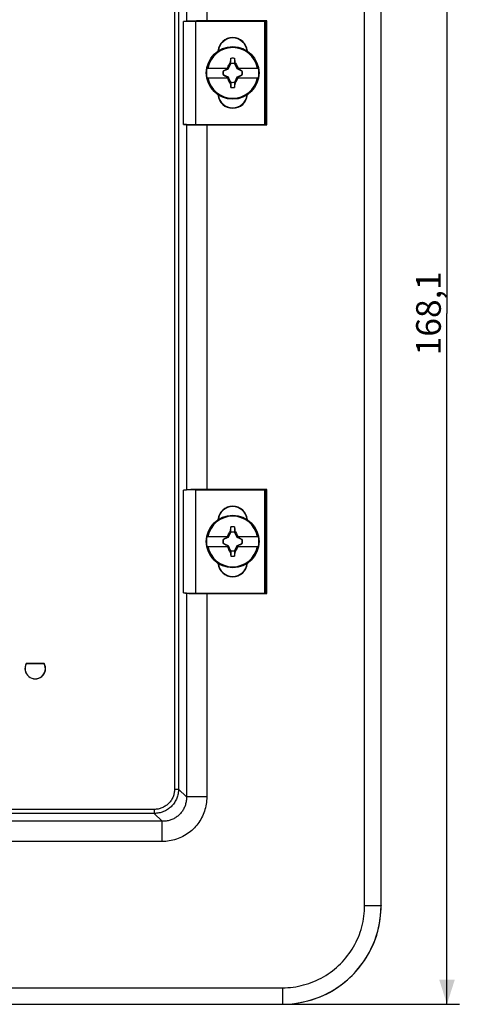
# Model space of a CAD drawing. Units: millimetres. Extents: x 34 to 265, y 17 to 207.
# Drawn here: x 212 to 265, y 17 to 137 of the extents above; entities that cross this region are included whole.
import ezdxf

# ---------------------------------------------------------------- set-up
doc = ezdxf.new("R2010")
doc.units = ezdxf.units.MM
doc.header["$LTSCALE"] = 16.335
doc.layers.get('0').update_dxf_attribs({"linetype": 'CONTINUOUS'})
for name, color, linetype in [('ASSI', 7, 'CONTINUOUS'), ('DRAFT', 7, 'CONTINUOUS'), ('RACCORDO', 7, 'CONTINUOUS'), ('TRASH', 7, 'CONTINUOUS')]:
    doc.layers.add(name, color=color, linetype=linetype)
doc.styles.get("Standard").update_dxf_attribs({"font": 'txt', "width": 0.8})
doc.dimstyles.new('DIMSTYLE_2', dxfattribs={"dimtxt": 3, "dimasz": 3, "dimexe": 1.5, "dimexo": 0.5, "dimgap": 0.75, "dimtad": 1, "dimdec": 1, "dimtxsty": 'STANDARD', "dimblk": '_FILLED', "dimblk1": '_FILLED', "dimblk2": '_FILLED', "dimcen": 0.09, "dimadec": 0, "dimazin": 0, "dimtfac": 1, "dimtdec": 1, "dimtofl": 0, "dimtmove": 0, "dimatfit": 3, "dimldrblk": '_FILLED', "dimfxl": 1, "dimtolj": 1, "dimarcsym": 0})

# ---------------------------------------------------------------- blocks, each defined once
blk = doc.blocks.new('_FILLED')
at = {"color": 0, "linetype": 'BYBLOCK'}
blk.add_solid([(0, 0), (-1, 0.317), (-1, -0.317)], dxfattribs=at)
blk = doc.blocks.new('*D2')
at = {"color": 7, "linetype": 'CONTINUOUS'}
for p, q in [((244.4, 184.91), (265.41, 184.91)), ((263.91, 184.91), (263.91, 100.88)), ((263.91, 16.84), (263.91, 100.88)), ((244.4, 16.84), (265.41, 16.84))]:
    blk.add_line(p, q, dxfattribs=at)
at = {"color": 7, "linetype": 'CONTINUOUS', "xscale": 3, "yscale": 3, "zscale": 3}
for p, rotation in [((263.91, 184.91), 90), ((263.91, 16.84), 270)]:
    blk.add_blockref('_FILLED', p, dxfattribs=dict(at, rotation=rotation))
at = {"color": 7, "linetype": 'CONTINUOUS', "insert": (260.16, 100.88), "char_height": 3, "width": 14.7857, "attachment_point": 2, "rotation": 90, "line_spacing_factor": 0.9}
blk.add_mtext('168,1', dxfattribs=at)

msp = doc.modelspace()

# ---------------------------------------------------------------- linework, layer by layer
at = {"color": 7, "linetype": 'CONTINUOUS'}
for p, q in [((232.125, 136.391), (232.038, 136.388)), ((232.23, 136.393), (232.125, 136.391)), ((232.415, 136.396), (232.23, 136.393)), ((232.63, 136.399), (232.415, 136.396)), ((232.949, 136.401), (232.63, 136.399)), ((233.378, 136.402), (232.949, 136.401)), ((237.634, 131.902), (237.519, 131.32)), ((237.633, 131.271), (237.634, 131.902)), ((238.09, 131.902), (238.09, 131.271)), ((234.739, 130.726), (237.347, 130.726)), ((237.18, 130.6), (237.069, 130.544)), ((237.166, 130.726), (237.23, 130.758)), ((237.263, 130.642), (237.18, 130.6)), ((237.23, 130.758), (237.269, 130.835)), ((237.23, 130.758), (237.261, 130.726)), ((237.319, 130.669), (237.263, 130.642)), ((237.269, 130.835), (237.32, 130.939)), ((237.347, 130.726), (237.319, 130.669)), ((237.319, 130.669), (237.342, 130.646)), ((237.32, 130.939), (237.386, 131.068)), ((237.386, 131.068), (237.48, 131.25)), ((237.48, 131.25), (237.507, 131.302)), ((237.519, 131.32), (237.507, 131.302)), ((237.507, 131.302), (237.623, 131.248)), ((237.519, 131.32), (237.557, 131.304)), ((237.557, 131.304), (237.595, 131.287)), ((237.595, 131.287), (237.633, 131.271)), ((238.09, 131.271), (238.204, 131.321)), ((238.1, 131.248), (238.216, 131.302)), ((238.216, 131.302), (238.204, 131.321)), ((238.216, 131.302), (238.311, 131.119)), ((238.311, 131.119), (238.377, 130.99)), ((238.376, 130.726), (240.984, 130.726)), ((238.404, 130.669), (238.376, 130.726)), ((238.377, 130.99), (238.429, 130.887)), ((238.381, 130.646), (238.404, 130.669)), ((238.487, 130.628), (238.404, 130.669)), ((238.429, 130.887), (238.467, 130.809)), ((238.461, 130.726), (238.493, 130.758)), ((238.467, 130.809), (238.493, 130.758)), ((238.57, 130.587), (238.487, 130.628)), ((238.493, 130.758), (238.557, 130.726)), ((238.68, 130.531), (238.57, 130.587)), ((234.739, 129.526), (237.347, 129.526)), ((236.716, 130.354), (236.691, 130.354)), ((236.716, 129.898), (236.691, 129.898)), ((236.691, 129.898), (236.715, 129.893)), ((236.736, 130.373), (236.715, 130.359)), ((236.715, 129.893), (236.736, 129.879)), ((236.931, 130.474), (236.736, 130.373)), ((236.739, 130.365), (236.736, 130.373)), ((236.736, 129.879), (236.739, 129.887)), ((236.736, 129.879), (236.904, 129.792)), ((236.904, 129.792), (237.043, 129.721)), ((237.069, 130.544), (236.931, 130.474)), ((237.043, 129.721), (237.153, 129.666)), ((237.153, 129.666), (237.236, 129.625)), ((237.23, 129.495), (237.166, 129.526)), ((237.261, 129.526), (237.23, 129.495)), ((237.256, 129.443), (237.23, 129.495)), ((237.236, 129.625), (237.319, 129.584)), ((237.294, 129.366), (237.256, 129.443)), ((237.346, 129.263), (237.294, 129.366)), ((237.342, 129.607), (237.319, 129.584)), ((237.319, 129.584), (237.347, 129.526)), ((238.376, 129.526), (238.404, 129.584)), ((238.376, 129.526), (240.984, 129.526)), ((238.381, 129.607), (238.404, 129.584)), ((238.454, 129.417), (238.403, 129.314)), ((238.404, 129.584), (238.46, 129.611)), ((238.493, 129.495), (238.454, 129.417)), ((238.46, 129.611), (238.543, 129.652)), ((238.461, 129.526), (238.493, 129.495)), ((238.557, 129.526), (238.493, 129.495)), ((238.543, 129.652), (238.654, 129.708)), ((238.654, 129.708), (238.792, 129.779)), ((238.819, 130.46), (238.68, 130.531)), ((238.792, 129.779), (238.987, 129.879)), ((238.987, 130.373), (238.819, 130.46)), ((238.987, 130.373), (238.984, 130.365)), ((238.984, 129.887), (238.987, 129.879)), ((239.008, 130.359), (238.987, 130.373)), ((238.987, 129.879), (239.008, 129.894)), ((239.007, 130.355), (239.032, 130.355)), ((239.032, 129.898), (239.007, 129.898)), ((239.032, 130.355), (239.008, 130.359)), ((237.412, 129.133), (237.346, 129.263)), ((237.507, 128.95), (237.412, 129.133)), ((237.623, 129.004), (237.507, 128.95)), ((237.507, 128.95), (237.519, 128.932)), ((237.633, 128.981), (237.519, 128.932)), ((237.633, 128.981), (237.633, 128.35)), ((238.09, 128.981), (238.089, 128.35)), ((238.089, 128.35), (238.204, 128.932)), ((238.128, 128.965), (238.09, 128.981)), ((238.216, 128.95), (238.1, 129.004)), ((238.166, 128.949), (238.128, 128.965)), ((238.204, 128.932), (238.166, 128.949)), ((238.204, 128.932), (238.216, 128.95)), ((238.243, 129.002), (238.216, 128.95)), ((238.337, 129.184), (238.243, 129.002)), ((238.403, 129.314), (238.337, 129.184)), ((232.176, 123.861), (232.288, 123.858)), ((232.288, 123.858), (232.484, 123.855)), ((232.484, 123.855), (232.707, 123.853)), ((232.707, 123.853), (232.95, 123.851)), ((232.95, 123.851), (233.378, 123.85)), ((232.125, 79.391), (232.038, 79.388)), ((232.23, 79.393), (232.125, 79.391)), ((232.415, 79.396), (232.23, 79.393)), ((232.63, 79.399), (232.415, 79.396)), ((232.949, 79.401), (232.63, 79.399)), ((233.378, 79.402), (232.949, 79.401)), ((237.48, 74.25), (237.507, 74.302)), ((237.519, 74.32), (237.507, 74.302)), ((237.507, 74.302), (237.623, 74.248)), ((237.634, 74.902), (237.519, 74.32)), ((237.519, 74.32), (237.557, 74.304)), ((237.557, 74.304), (237.595, 74.287)), ((237.595, 74.287), (237.633, 74.271)), ((237.633, 74.271), (237.634, 74.902)), ((238.09, 74.902), (238.09, 74.577)), ((238.09, 74.577), (238.09, 74.271)), ((238.09, 74.271), (238.204, 74.321)), ((238.1, 74.248), (238.216, 74.302)), ((238.216, 74.302), (238.204, 74.321)), ((238.216, 74.302), (238.311, 74.119)), ((234.739, 73.726), (237.347, 73.726)), ((236.716, 73.354), (236.691, 73.354)), ((236.736, 73.373), (236.715, 73.359)), ((236.931, 73.474), (236.736, 73.373)), ((236.739, 73.365), (236.736, 73.373)), ((237.069, 73.544), (236.931, 73.474)), ((237.18, 73.6), (237.069, 73.544)), ((237.166, 73.726), (237.23, 73.758)), ((237.263, 73.642), (237.18, 73.6)), ((237.23, 73.758), (237.269, 73.835)), ((237.23, 73.758), (237.261, 73.726)), ((237.319, 73.669), (237.263, 73.642)), ((237.269, 73.835), (237.32, 73.939)), ((237.347, 73.726), (237.319, 73.669)), ((237.319, 73.669), (237.342, 73.646)), ((237.32, 73.939), (237.386, 74.068)), ((237.386, 74.068), (237.48, 74.25)), ((238.311, 74.119), (238.377, 73.99)), ((238.376, 73.726), (240.984, 73.726)), ((238.404, 73.669), (238.376, 73.726)), ((238.377, 73.99), (238.403, 73.938)), ((238.381, 73.646), (238.404, 73.669)), ((238.403, 73.938), (238.455, 73.835)), ((238.487, 73.628), (238.404, 73.669)), ((238.455, 73.835), (238.493, 73.758)), ((238.461, 73.726), (238.493, 73.758)), ((238.57, 73.587), (238.487, 73.628)), ((238.493, 73.758), (238.557, 73.726)), ((238.68, 73.531), (238.57, 73.587)), ((238.819, 73.46), (238.68, 73.531)), ((238.987, 73.373), (238.819, 73.46)), ((238.987, 73.373), (238.984, 73.365)), ((239.008, 73.359), (238.987, 73.373)), ((239.007, 73.355), (239.032, 73.355)), ((239.032, 73.355), (239.008, 73.359)), ((234.739, 72.526), (237.347, 72.526)), ((236.716, 72.898), (236.691, 72.898)), ((236.691, 72.898), (236.715, 72.893)), ((236.715, 72.893), (236.736, 72.879)), ((236.736, 72.879), (236.739, 72.887)), ((236.736, 72.879), (236.904, 72.792)), ((236.904, 72.792), (237.043, 72.721)), ((237.043, 72.721), (237.153, 72.666)), ((237.153, 72.666), (237.236, 72.625)), ((237.23, 72.495), (237.166, 72.526)), ((237.261, 72.526), (237.23, 72.495)), ((237.256, 72.443), (237.23, 72.495)), ((237.236, 72.625), (237.319, 72.584)), ((237.294, 72.366), (237.256, 72.443)), ((237.346, 72.263), (237.294, 72.366)), ((237.342, 72.607), (237.319, 72.584)), ((237.319, 72.584), (237.347, 72.526)), ((237.412, 72.133), (237.346, 72.263)), ((237.507, 71.95), (237.412, 72.133)), ((237.623, 72.004), (237.507, 71.95)), ((237.507, 71.95), (237.519, 71.932)), ((237.633, 71.981), (237.519, 71.932)), ((237.633, 71.981), (237.633, 71.675)), ((238.09, 71.981), (238.089, 71.35)), ((238.089, 71.35), (238.204, 71.932)), ((238.128, 71.965), (238.09, 71.981)), ((238.216, 71.95), (238.1, 72.004)), ((238.166, 71.949), (238.128, 71.965)), ((238.204, 71.932), (238.166, 71.949)), ((238.204, 71.932), (238.216, 71.95)), ((238.243, 72.002), (238.216, 71.95)), ((238.337, 72.184), (238.243, 72.002)), ((238.403, 72.314), (238.337, 72.184)), ((238.376, 72.526), (238.404, 72.584)), ((238.376, 72.526), (240.984, 72.526)), ((238.381, 72.607), (238.404, 72.584)), ((238.454, 72.417), (238.403, 72.314)), ((238.404, 72.584), (238.46, 72.611)), ((238.493, 72.495), (238.454, 72.417)), ((238.46, 72.611), (238.543, 72.652)), ((238.461, 72.526), (238.493, 72.495)), ((238.557, 72.526), (238.493, 72.495)), ((238.543, 72.652), (238.654, 72.708)), ((238.654, 72.708), (238.792, 72.779)), ((238.792, 72.779), (238.987, 72.879)), ((238.984, 72.887), (238.987, 72.879)), ((238.987, 72.879), (239.008, 72.894)), ((239.032, 72.898), (239.007, 72.898)), ((237.633, 71.675), (237.633, 71.35)), ((232.125, 66.862), (232.23, 66.859)), ((232.23, 66.859), (232.415, 66.856)), ((232.415, 66.856), (232.63, 66.854)), ((232.63, 66.854), (232.95, 66.851)), ((232.95, 66.851), (233.378, 66.85))]:
    msp.add_line(p, q, dxfattribs=at)
at = {"color": 253, "linetype": 'CONTINUOUS'}
for p, q in [((233.378, 123.849), (233.378, 136.404)), ((233.378, 66.849), (233.378, 79.404))]:
    msp.add_line(p, q, dxfattribs=at)
at = {"color": 7, "linetype": 'CONTINUOUS'}
for points in [[(232.038, 136.388), (232.001, 136.387), (231.969, 136.385), (231.941, 136.384), (231.919, 136.382), (231.901, 136.381)], [(236.716, 130.354), (236.716, 130.355), (236.716, 130.356), (236.716, 130.357), (236.715, 130.358), (236.715, 130.358), (236.715, 130.359)], [(236.715, 129.893), (236.715, 129.894), (236.716, 129.895), (236.716, 129.896), (236.716, 129.896), (236.716, 129.897), (236.716, 129.898)], [(239.008, 130.359), (239.008, 130.359), (239.007, 130.358), (239.007, 130.357), (239.007, 130.356), (239.007, 130.355), (239.006, 130.354)], [(239.006, 129.898), (239.007, 129.897), (239.007, 129.897), (239.007, 129.896), (239.008, 129.895), (239.008, 129.894), (239.008, 129.894)], [(231.901, 123.872), (231.919, 123.87), (231.941, 123.869), (231.969, 123.867), (232.001, 123.866), (232.038, 123.865), (232.08, 123.863), (232.176, 123.861)], [(232.038, 79.388), (232.001, 79.387), (231.969, 79.385), (231.941, 79.384), (231.919, 79.382), (231.901, 79.381)], [(236.716, 73.354), (236.716, 73.355), (236.716, 73.356), (236.716, 73.357), (236.715, 73.358), (236.715, 73.358), (236.715, 73.359)], [(239.008, 73.359), (239.008, 73.359), (239.007, 73.358), (239.007, 73.357), (239.007, 73.356), (239.007, 73.355), (239.006, 73.354)], [(236.715, 72.893), (236.715, 72.894), (236.716, 72.895), (236.716, 72.896), (236.716, 72.896), (236.716, 72.897), (236.716, 72.898)], [(239.006, 72.898), (239.007, 72.897), (239.007, 72.897), (239.007, 72.896), (239.008, 72.895), (239.008, 72.894), (239.008, 72.894)], [(231.901, 66.872), (231.919, 66.87), (231.941, 66.869), (231.969, 66.867), (232.001, 66.866), (232.038, 66.865), (232.125, 66.862)]]:
    msp.add_lwpolyline(points, dxfattribs=at)
for centre, radius, start, end in [((237.861, 130.126), 3.075, 11.25176, 168.74824), ((237.861, 130.126), 1.79, 82.67865, 97.31493), ((237.861, 130.126), 3.18, 169.12431, 190.87569), ((237.861, 130.126), 3.18, 349.12431, 10.87569), ((237.861, 130.126), 3.075, 191.25176, 348.74824), ((237.861, 130.126), 1.192, 168.96516, 191.04191), ((237.861, 130.126), 1.192, 348.96516, 11.04191), ((237.861, 130.126), 1.79, 262.67865, 277.31493), ((237.861, 73.126), 3.075, 11.25176, 168.74824), ((237.861, 73.126), 1.79, 82.67865, 97.31493), ((237.861, 73.126), 3.18, 169.12431, 190.87569), ((237.861, 73.126), 1.192, 168.96516, 191.04191), ((237.861, 73.126), 1.192, 348.96516, 11.04191), ((237.861, 73.126), 3.18, 349.12431, 10.87569), ((237.861, 73.126), 3.075, 191.25176, 348.74824), ((237.861, 73.126), 1.79, 262.67865, 277.31493)]:
    msp.add_arc(centre, radius, start, end, dxfattribs=at)
for centre, major_axis, start_param, end_param in [((-287.032, 29.474), (-535.114, 0.001), -2.9491459, -2.9480334), ((338.514, -394.886), (0, 535.114), 0.1923539, 0.1923984), ((137.209, 655.139), (0, -535.114), 0.192354, 0.1923984), ((762.755, 230.778), (535.114, 0), -2.9491478, -2.9480353), ((-287.032, -27.526), (-535.114, 0.001), -2.9491459, -2.9480334), ((338.514, -451.886), (0, 535.114), 0.1923539, 0.1923984), ((762.755, 173.778), (535.114, 0), -2.9491478, -2.9480353), ((137.209, 598.139), (0, -535.114), 0.192354, 0.1923984)]:
    msp.add_ellipse(centre, major_axis=major_axis, ratio=0.9951247, start_param=start_param, end_param=end_param, dxfattribs=at)
at = {"layer": 'ASSI', "color": 253, "linetype": 'CONTINUOUS'}
for p, q in [((231.901, 123.872), (231.901, 136.381)), ((231.901, 66.872), (231.901, 79.381))]:
    msp.add_line(p, q, dxfattribs=at)
at = {"layer": 'DRAFT', "color": 7, "linetype": 'CONTINUOUS'}
for p, q in [((233.378, 136.404), (241.752, 136.402)), ((241.993, 136.45), (241.752, 136.402)), ((241.752, 123.85), (241.752, 136.402)), ((241.861, 123.828), (241.861, 136.424)), ((241.993, 123.802), (241.993, 136.45)), ((233.378, 123.849), (241.752, 123.85)), ((241.752, 123.85), (241.993, 123.802)), ((233.378, 79.404), (241.752, 79.402)), ((241.993, 79.45), (241.752, 79.402)), ((241.752, 66.85), (241.752, 79.402)), ((241.861, 66.828), (241.861, 79.424)), ((241.993, 66.802), (241.993, 79.45)), ((233.378, 66.849), (241.752, 66.85)), ((241.752, 66.85), (241.993, 66.802)), ((214.958, 58.276), (212.765, 58.276)), ((212.765, 58.276), (212.775, 58.259)), ((214.948, 58.259), (212.775, 58.259)), ((214.958, 58.276), (214.948, 58.259))]:
    msp.add_line(p, q, dxfattribs=at)
for centre, radius, start, end in [((237.861, 132.626), 1.797, 5.01725, 174.98275), ((237.861, 132.626), 1.75, 6.24375, 173.75625), ((237.861, 127.626), 1.797, 185.01725, 354.98275), ((237.861, 127.626), 1.75, 186.24375, 353.75625), ((237.861, 75.626), 1.797, 5.01725, 174.98275), ((237.861, 75.626), 1.75, 6.24375, 173.75625), ((237.861, 70.626), 1.797, 185.01725, 354.98275), ((237.861, 70.626), 1.75, 186.24375, 353.75625), ((213.861, 57.676), 1.25, 151.3146, 28.6854), ((213.861, 57.676), 1.233, 151.79447, 28.20553)]:
    msp.add_arc(centre, radius, start, end, dxfattribs=at)
at = {"layer": 'RACCORDO', "color": 253, "linetype": 'CONTINUOUS'}
for p, q in [((253.896, 28.84), (253.896, 172.912)), ((255.896, 28.84), (255.896, 172.912)), ((232.24, 161.201), (232.24, 136.414)), ((234.702, 161.201), (234.702, 136.45)), ((230.792, 160.245), (230.792, 43.008)), ((231.284, 160.245), (231.284, 43.008)), ((232.24, 123.838), (232.24, 79.414)), ((234.702, 123.802), (234.702, 79.45)), ((232.24, 66.838), (232.24, 42.052)), ((234.702, 66.802), (234.702, 42.052)), ((230.792, 43.008), (231.284, 43.008)), ((232.24, 42.052), (231.284, 43.008)), ((234.702, 42.052), (232.24, 42.052)), ((228.33, 40.546), (135.393, 40.546)), ((228.33, 40.053), (135.393, 40.053)), ((228.33, 40.546), (228.33, 40.053)), ((229.286, 39.098), (228.33, 40.053)), ((229.286, 39.098), (134.437, 39.098)), ((229.286, 36.636), (229.286, 39.098)), ((229.286, 36.636), (134.437, 36.636)), ((253.896, 28.84), (255.896, 28.84)), ((255.896, 28.84), (255.905, 28.831)), ((119.825, 18.842), (243.898, 18.842)), ((243.898, 18.842), (243.898, 16.842)), ((119.825, 16.842), (243.898, 16.842)), ((243.898, 16.842), (243.907, 16.833))]:
    msp.add_line(p, q, dxfattribs=at)
at = {"layer": 'RACCORDO', "color": 7, "linetype": 'CONTINUOUS'}
for p, q in [((255.905, 28.831), (255.905, 172.922)), ((232.24, 136.414), (231.901, 136.381)), ((241.993, 136.45), (234.702, 136.45)), ((232.24, 123.838), (231.901, 123.872)), ((234.702, 123.802), (241.993, 123.802)), ((232.24, 79.414), (231.901, 79.381)), ((241.993, 79.45), (234.702, 79.45)), ((232.24, 66.838), (231.901, 66.872)), ((234.702, 66.802), (241.993, 66.802)), ((119.816, 16.833), (243.907, 16.833))]:
    msp.add_line(p, q, dxfattribs=at)
at = {"layer": 'RACCORDO', "color": 253, "linetype": 'CONTINUOUS'}
for points in [[(230.792, 43.008), (230.789, 42.888), (230.781, 42.77), (230.767, 42.653), (230.747, 42.536), (230.722, 42.42), (230.692, 42.307), (230.657, 42.195), (230.616, 42.085), (230.57, 41.977), (230.519, 41.872), (230.463, 41.769), (230.403, 41.669), (230.338, 41.573), (230.268, 41.48), (230.194, 41.39), (230.116, 41.304), (230.034, 41.222), (229.948, 41.144), (229.858, 41.07), (229.765, 41), (229.668, 40.935), (229.569, 40.874), (229.466, 40.819), (229.361, 40.768), (229.253, 40.722), (229.143, 40.681), (229.031, 40.646), (228.917, 40.615), (228.802, 40.59), (228.685, 40.571), (228.568, 40.557), (228.449, 40.549), (228.33, 40.546)], [(231.284, 43.008), (231.28, 42.866), (231.27, 42.724), (231.252, 42.583), (231.228, 42.444), (231.198, 42.306), (231.161, 42.17), (231.118, 42.036), (231.069, 41.904), (231.013, 41.775), (230.952, 41.649), (230.885, 41.527), (230.812, 41.407), (230.733, 41.292), (230.65, 41.18), (230.561, 41.072), (230.467, 40.969), (230.368, 40.871), (230.265, 40.777), (230.158, 40.688), (230.046, 40.604), (229.931, 40.526), (229.811, 40.453), (229.689, 40.386), (229.563, 40.325), (229.434, 40.269), (229.302, 40.22), (229.168, 40.177), (229.032, 40.14), (228.894, 40.109), (228.755, 40.086), (228.614, 40.068), (228.472, 40.057), (228.33, 40.053)], [(232.24, 42.052), (232.241, 41.93), (232.236, 41.809), (232.227, 41.687), (232.213, 41.566), (232.195, 41.446), (232.171, 41.327), (232.142, 41.208), (232.109, 41.092), (232.071, 40.977), (232.028, 40.864), (231.98, 40.753), (231.929, 40.645), (231.873, 40.539), (231.812, 40.436), (231.748, 40.337), (231.68, 40.24), (231.607, 40.147), (231.531, 40.057), (231.452, 39.97), (231.369, 39.887), (231.282, 39.807), (231.192, 39.731), (231.098, 39.659), (231.002, 39.59), (230.902, 39.526), (230.8, 39.466), (230.694, 39.41), (230.586, 39.358), (230.475, 39.31), (230.362, 39.267), (230.247, 39.229), (230.13, 39.196), (230.012, 39.167), (229.893, 39.143), (229.772, 39.124), (229.651, 39.11), (229.529, 39.101), (229.408, 39.097), (229.286, 39.098)], [(234.702, 42.052), (234.698, 41.834), (234.685, 41.616), (234.664, 41.399), (234.634, 41.182), (234.595, 40.965), (234.547, 40.75), (234.491, 40.538), (234.426, 40.327), (234.353, 40.119), (234.271, 39.915), (234.182, 39.715), (234.084, 39.519), (233.98, 39.327), (233.867, 39.141), (233.748, 38.959), (233.621, 38.784), (233.488, 38.613), (233.348, 38.449), (233.202, 38.29), (233.049, 38.137), (232.89, 37.991), (232.726, 37.851), (232.555, 37.718), (232.38, 37.591), (232.198, 37.472), (232.012, 37.359), (231.821, 37.254), (231.625, 37.157), (231.424, 37.067), (231.22, 36.986), (231.013, 36.912), (230.802, 36.847), (230.589, 36.791), (230.374, 36.743), (230.157, 36.704), (229.94, 36.674), (229.722, 36.653), (229.504, 36.64), (229.286, 36.636)], [(243.898, 16.842), (244.29, 16.848), (244.682, 16.868), (245.074, 16.9), (245.464, 16.945), (245.852, 17.002), (246.239, 17.073), (246.622, 17.156), (247.003, 17.251), (247.381, 17.359), (247.755, 17.479), (248.124, 17.611), (248.489, 17.755), (248.85, 17.912), (249.204, 18.08), (249.554, 18.259), (249.897, 18.45), (250.234, 18.651), (250.564, 18.864), (250.886, 19.088), (251.202, 19.321), (251.509, 19.566), (251.809, 19.82), (252.099, 20.083), (252.382, 20.356), (252.655, 20.638), (252.918, 20.929), (253.172, 21.229), (253.416, 21.536), (253.65, 21.851), (253.874, 22.174), (254.086, 22.504), (254.288, 22.841), (254.479, 23.184), (254.658, 23.533), (254.826, 23.888), (254.982, 24.248), (255.127, 24.614), (255.259, 24.983), (255.379, 25.357), (255.487, 25.735), (255.582, 26.115), (255.665, 26.499), (255.735, 26.886), (255.793, 27.274), (255.838, 27.664), (255.87, 28.055), (255.889, 28.448), (255.896, 28.84)], [(243.898, 18.842), (244.225, 18.847), (244.552, 18.863), (244.877, 18.89), (245.202, 18.927), (245.526, 18.975), (245.848, 19.034), (246.168, 19.103), (246.486, 19.182), (246.8, 19.272), (247.112, 19.372), (247.42, 19.483), (247.724, 19.603), (248.024, 19.733), (248.32, 19.873), (248.611, 20.022), (248.897, 20.181), (249.178, 20.349), (249.453, 20.527), (249.722, 20.713), (249.985, 20.908), (250.241, 21.111), (250.49, 21.323), (250.733, 21.543), (250.968, 21.77), (251.195, 22.005), (251.415, 22.248), (251.627, 22.497), (251.83, 22.753), (252.025, 23.016), (252.211, 23.285), (252.388, 23.56), (252.557, 23.841), (252.716, 24.127), (252.865, 24.418), (253.005, 24.714), (253.135, 25.014), (253.255, 25.318), (253.366, 25.626), (253.466, 25.938), (253.555, 26.252), (253.635, 26.57), (253.704, 26.889), (253.763, 27.211), (253.811, 27.535), (253.848, 27.86), (253.875, 28.186), (253.891, 28.512), (253.896, 28.84)]]:
    msp.add_lwpolyline(points, dxfattribs=at)
at = {"layer": 'RACCORDO', "color": 7, "linetype": 'CONTINUOUS'}
for centre in [(237.861, 130.126), (237.861, 73.126)]:
    msp.add_circle(centre, 3.204, dxfattribs=at)
at = {"layer": 'RACCORDO', "color": 253, "linetype": 'CONTINUOUS'}
for centre in [(237.861, 130.126), (237.861, 73.126)]:
    msp.add_circle(centre, 3.202, dxfattribs=at)
at = {"layer": 'RACCORDO', "color": 7, "linetype": 'CONTINUOUS'}
for centre, major_axis, ratio, start_param, end_param in [((234.702, 136.407), (2.5, 0), 0.0174551, 1.5707963, 2.9670597), ((234.702, 123.846), (2.5, 0), 0.0174551, -2.9670597, -1.5707963), ((234.702, 79.407), (2.5, 0), 0.0174551, 1.5707963, 2.9670597), ((234.702, 66.846), (2.5, 0), 0.0174551, -2.9670597, -1.5707963), ((243.903, 28.834), (8.488, -8.488), 0.9996955, -0.7852459, 0.7852459)]:
    msp.add_ellipse(centre, major_axis=major_axis, ratio=ratio, start_param=start_param, end_param=end_param, dxfattribs=at)
at = {"layer": 'TRASH', "color": 7, "linetype": 'CONTINUOUS'}
for p, q in [((236.716, 130.354), (237.242, 130.599)), ((237.242, 130.599), (237.342, 130.646)), ((237.342, 130.646), (237.633, 131.271)), ((238.09, 131.271), (238.335, 130.746)), ((238.335, 130.746), (238.381, 130.646)), ((238.381, 130.646), (239.006, 130.354)), ((237.342, 129.607), (236.716, 129.898)), ((237.388, 129.507), (237.342, 129.607)), ((237.633, 128.981), (237.388, 129.507)), ((238.381, 129.607), (238.09, 128.981)), ((238.481, 129.653), (238.381, 129.607)), ((239.006, 129.898), (238.481, 129.653)), ((237.342, 73.646), (237.633, 74.271)), ((238.09, 74.271), (238.381, 73.646)), ((236.716, 73.354), (237.242, 73.599)), ((237.242, 73.599), (237.342, 73.646)), ((238.381, 73.646), (239.006, 73.354)), ((237.342, 72.607), (236.716, 72.898)), ((237.357, 72.574), (237.342, 72.607)), ((237.456, 72.362), (237.421, 72.437)), ((237.599, 72.055), (237.533, 72.197)), ((237.599, 72.055), (237.633, 71.981)), ((238.381, 72.607), (238.09, 71.981)), ((238.481, 72.653), (238.381, 72.607)), ((239.006, 72.898), (238.481, 72.653))]:
    msp.add_line(p, q, dxfattribs=at)
for points in [[(237.421, 72.437), (237.388, 72.507), (237.357, 72.574)], [(237.533, 72.197), (237.512, 72.241), (237.493, 72.283), (237.474, 72.324), (237.456, 72.362)]]:
    msp.add_lwpolyline(points, dxfattribs=at)
for centre, start, end in [((237.861, 130.126), 77.98458, 102.01532), ((237.861, 130.126), 167.98468, 192.01542), ((237.861, 130.126), 347.98468, 12.01542), ((237.861, 130.126), 257.98458, 282.01532), ((237.861, 73.126), 77.98458, 102.01532), ((237.861, 73.126), 167.98468, 192.01542), ((237.861, 73.126), 347.98468, 12.01542), ((237.861, 73.126), 257.98458, 282.01532)]:
    msp.add_arc(centre, 1.147, start, end, dxfattribs=at)

# ---------------------------------------------------------------- dimensions: what is measured, and where the dimension line sits
at = {"color": 7, "linetype": 'CONTINUOUS'}
dim = msp.add_linear_dim(base=(263.905, 184.911), p1=(243.898, 16.842), p2=(243.898, 184.911), angle=90, dimstyle='DIMSTYLE_2', dxfattribs=at)
dim.commit()
dim.dimension.update_dxf_attribs({"geometry": '*D2', "text_midpoint": (263.905, 100.876), "dimtype": 160})

doc.saveas('drawing.dxf')
